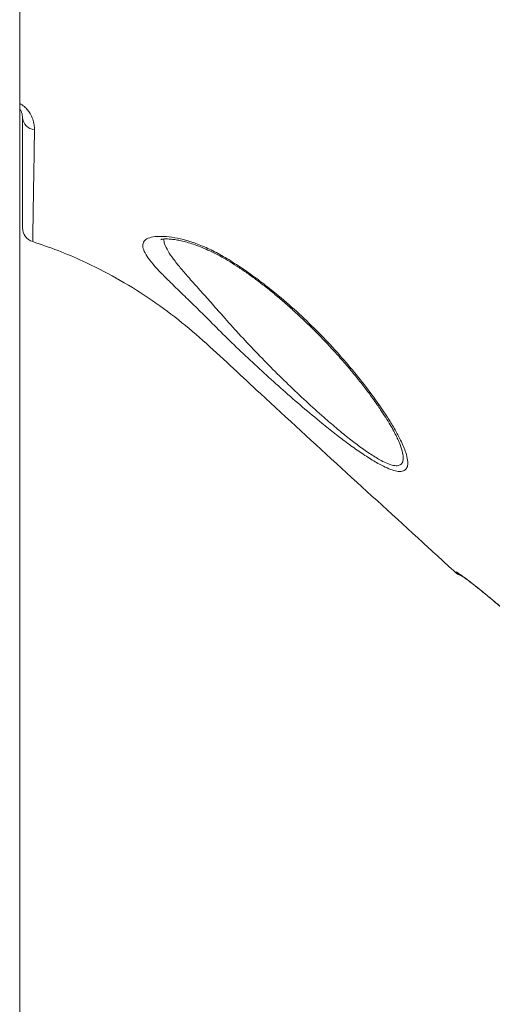
# Model space of a CAD drawing. Units: millimetres. Extents: x -7336 to 11492, y -6015 to 2845.
# Drawn here: x 5041 to 5202, y 775 to 1110 of the extents above; entities that cross this region are included whole.
import ezdxf

# ---------------------------------------------------------------- set-up
doc = ezdxf.new("R2010")
doc.units = ezdxf.units.MM

msp = doc.modelspace()

# ---------------------------------------------------------------- linework, layer by layer
at = {"color": 7, "linetype": 'Continuous', "lineweight": 15}
for p, q in [((5041.14, 2835.04), (5041.14, 235.04)), ((5170.93, 965.12), (5170.88, 965.24)), ((5189.64, 921.93), (5189.73, 922.07))]:
    msp.add_line(p, q, dxfattribs=at)
at = {"color": 8, "linetype": 'Continuous', "lineweight": 15}
msp.add_line((5171.09, 964.7), (5170.93, 965.12), dxfattribs=at)
at = {"color": 8, "linetype": 'Continuous', "lineweight": 15, "flags": 128}
msp.add_lwpolyline([(5191.04, 921.21), (5190.44, 921.53), (5189.73, 922.07)], dxfattribs=at)
at = {"color": 7, "linetype": 'Continuous', "lineweight": 15}
for centre, radius, start, end in [((5046.56, 1077.31), 4.47, 184.2939, 265.0276), ((5047.1, 1039.43), 5, 180, 252.1797), ((5193.02, 925.61), 5, 227.4665, 254.1018)]:
    msp.add_arc(centre, radius, start, end, dxfattribs=at)
for points, knots in [([(5144.82, 1247.5), (5148.41, 1244.87), (5155.58, 1239.6), (5169.63, 1228.67), (5194.4, 1209.77), (5281.32, 1142.97), (5361.24, 1081.68), (5427.04, 1031.23)], [0, 0, 0, 0, 0.037542, 0.07509, 0.150196, 0.300408, 1, 1, 1, 1]), ([(5424.89, 1028.51), (5395.11, 1051.38), (5334.23, 1098.14), (5257.74, 1156.76), (5195.66, 1204.66), (5162.74, 1230.29), (5144.89, 1243.33), (5142.87, 1244.81)], [0, 0, 0, 0, 0.31698, 0.647934, 0.813414, 0.978889, 1, 1, 1, 1]), ([(5041.14, 1079.86), (5041.21, 1079.79), (5041.58, 1079.38), (5041.81, 1078.68), (5042.08, 1077.78), (5042.1, 1077.24), (5042.1, 1076.97)], [0, 0, 0, 0, 0.061049, 0.378094, 0.695546, 1, 1, 1, 1]), ([(5042.1, 1039.43), (5042.1, 1039.55), (5042.1, 1039.78), (5042.1, 1041.59), (5042.1, 1044.17), (5042.1, 1046.93), (5042.1, 1049.52), (5042.1, 1052.62), (5042.1, 1056.39), (5042.1, 1060.32), (5042.1, 1064.28), (5042.1, 1068.01), (5042.1, 1072.2), (5042.1, 1075.38), (5042.1, 1076.97)], [0, 0, 0, 0, 0.132597, 0.265271, 0.397869, 0.479311, 0.560877, 0.642393, 0.723773, 0.805058, 0.853468, 0.901877, 0.950939, 1, 1, 1, 1]), ([(5046.17, 1072.85), (5046.15, 1070.7), (5046.09, 1066.4), (5046.02, 1061), (5045.95, 1057.02), (5045.89, 1054.21), (5045.83, 1051.16), (5045.78, 1047.52), (5045.72, 1043.56), (5045.66, 1039.96), (5045.61, 1037.04), (5045.58, 1035.05), (5045.58, 1034.8), (5045.57, 1034.67)], [0, 0, 0, 0, 0.066003, 0.132105, 0.19811, 0.236997, 0.27589, 0.379668, 0.483481, 0.587258, 0.724811, 0.862449, 1, 1, 1, 1]), ([(5189.64, 921.93), (5185.93, 925.33), (5163.78, 945.66), (5138.42, 968.67), (5114, 991.44), (5104.83, 999.97), (5095.26, 1008.18), (5085.01, 1015.69), (5074.12, 1022.4), (5063.79, 1027.65), (5054.25, 1031.72), (5048.47, 1033.69), (5045.57, 1034.67)], [0, 0, 0, 0, 0.081773, 0.489092, 0.557018, 0.62494, 0.692806, 0.762063, 0.83143, 0.90068, 0.950253, 1, 1, 1, 1]), ([(5106.05, 1007.52), (5106.05, 1007.52), (5105.89, 1007.68), (5104.24, 1009.36), (5101.11, 1012.45), (5096.84, 1016.58), (5093.04, 1020.25), (5089.8, 1023.47), (5087.07, 1026.37), (5084.9, 1029.04), (5083.47, 1031.4), (5082.96, 1033.34), (5083.37, 1034.87), (5084.79, 1035.9), (5087.1, 1036.44), (5090.21, 1036.52), (5093.83, 1036.12), (5097.94, 1035.18), (5102.35, 1033.69), (5107, 1031.63), (5111.95, 1028.88), (5117.08, 1025.54), (5122.38, 1021.77), (5128.32, 1017.15), (5134.77, 1011.64), (5141.54, 1005.23), (5147.94, 998.59), (5153.92, 991.8), (5159.41, 984.97), (5163.65, 979.13), (5166.82, 974.34), (5169.12, 970.54), (5170.8, 967.37), (5172.01, 964.78), (5172.49, 963.43), (5172.73, 962.75)], [0, 0, 0, 0, 0, 0.003602, 0.03666, 0.069784, 0.102795, 0.131648, 0.160491, 0.191967, 0.223426, 0.253497, 0.283551, 0.313936, 0.344319, 0.371951, 0.399576, 0.425834, 0.452099, 0.479155, 0.506232, 0.537277, 0.56845, 0.599555, 0.64466, 0.689938, 0.735107, 0.781864, 0.828738, 0.875453, 0.904164, 0.932919, 0.961586, 0.980797, 1, 1, 1, 1]), ([(5089.23, 1035.4), (5089.23, 1035.4), (5089.21, 1035.39), (5089.48, 1035.48), (5090.05, 1035.56), (5090.93, 1035.61), (5092.11, 1035.57), (5093.59, 1035.43), (5095.28, 1035.16), (5097.16, 1034.75), (5099.25, 1034.16), (5101.55, 1033.39), (5104.03, 1032.41), (5106.65, 1031.22), (5109.34, 1029.82), (5112.18, 1028.19), (5115.17, 1026.33), (5118.33, 1024.21), (5121.58, 1021.87), (5124.91, 1019.32), (5128.32, 1016.56), (5131.8, 1013.58), (5135.35, 1010.39), (5138.94, 1007), (5142.56, 1003.43), (5146.14, 999.72), (5149.59, 995.95), (5152.86, 992.2), (5155.93, 988.5), (5158.78, 984.87), (5161.11, 981.73), (5162.45, 979.83), (5162.98, 979.09)], [0, 0, 0, 0, 0.0096128, 0.029136, 0.0498495, 0.0719288, 0.0952654, 0.1196074, 0.1444913, 0.1686166, 0.194102, 0.2207133, 0.2483369, 0.2767815, 0.3058884, 0.3347256, 0.3676942, 0.401736, 0.4371414, 0.4741116, 0.5128162, 0.5533813, 0.5958752, 0.6402877, 0.6865846, 0.7345619, 0.7826616, 0.8303265, 0.8775031, 0.9241655, 0.9703125, 1, 1, 1, 1]), ([(5172.73, 962.75), (5172.99, 961.85), (5173.47, 960.17), (5173.44, 958.27), (5172.88, 956.96), (5171.63, 956.3), (5169.84, 956.32), (5167.61, 956.97), (5164.84, 958.18), (5161.36, 960.13), (5157.26, 962.8), (5152.97, 965.87), (5148.6, 969.2), (5143.45, 973.32), (5137.53, 978.26), (5130.93, 984.01), (5124.41, 989.88), (5118.04, 995.8), (5111.88, 1001.7), (5107.96, 1005.6), (5106.05, 1007.52), (5106.05, 1007.52)], [0, 0, 0, 0, 0.0493528, 0.0921186, 0.1348374, 0.1780069, 0.2211628, 0.2588253, 0.2965128, 0.347684, 0.3989334, 0.4492067, 0.4996728, 0.5500396, 0.624882, 0.6999999, 0.7749355, 0.8499035, 0.92505, 0.9999995, 1, 1, 1, 1]), ([(5162.98, 979.09), (5163.37, 978.51), (5164.4, 977.02), (5165.9, 974.72), (5167.4, 972.28), (5168.65, 970.1), (5169.65, 968.16), (5170.39, 966.53), (5170.81, 965.53), (5170.94, 965.13), (5170.94, 965.13)], [0, 0, 0, 0, 0.107612, 0.280732, 0.443012, 0.595972, 0.740844, 0.874592, 0.998348, 1, 1, 1, 1]), ([(5189.73, 922.07), (5189.81, 922.06), (5189.96, 922.05), (5190.87, 921.48), (5192.25, 920.51), (5194.09, 919.15), (5196.35, 917.41), (5198.93, 915.34), (5201.78, 912.98), (5204.68, 910.52), (5206.62, 908.8), (5207.52, 908)], [0, 0, 0, 0, 0.112893, 0.225786, 0.338431, 0.451073, 0.563559, 0.676041, 0.78866, 0.901276, 1, 1, 1, 1]), ([(5191.06, 921.25), (5191.06, 921.25), (5191.03, 921.26), (5191.18, 921.18), (5191.5, 920.97), (5192.1, 920.56), (5192.94, 919.95), (5194.04, 919.14), (5195.36, 918.13), (5196.88, 916.94), (5198.54, 915.61), (5200.35, 914.14), (5202.25, 912.55), (5204.24, 910.86), (5206.01, 909.31), (5207.12, 908.32), (5207.54, 907.95)], [0, 0, 0, 0, 0.009088, 0.054778, 0.113082, 0.182792, 0.260086, 0.34265, 0.427393, 0.51283, 0.599306, 0.685781, 0.77218, 0.859103, 0.946194, 1, 1, 1, 1])]:
    msp.add_open_spline(points, degree=3, knots=knots, dxfattribs=at)
at = {"color": 8, "linetype": 'Continuous', "lineweight": 15}
for points, knots in [([(5041.14, 1081.8), (5041.71, 1081.45), (5042.8, 1080.79), (5043.89, 1079.58), (5044.91, 1078.13), (5045.68, 1076.42), (5046.12, 1074.56), (5046.16, 1073.41), (5046.17, 1072.85)], [0, 0, 0, 0, 0.138761, 0.266329, 0.394153, 0.601452, 0.809174, 1, 1, 1, 1]), ([(5090.23, 1035.56), (5090.29, 1035.02), (5090.43, 1033.82), (5091.63, 1031.49), (5093.47, 1028.77), (5095.81, 1025.82), (5098.66, 1022.51), (5102.02, 1018.74), (5105.84, 1014.51), (5110.18, 1009.58), (5115.12, 1004.01), (5120.79, 997.94), (5126.65, 991.91), (5132.64, 986), (5138.71, 980.25), (5144.18, 975.31), (5148.95, 971.19), (5153.02, 967.86), (5157, 964.79), (5160.83, 962.11), (5164.07, 960.15), (5166.65, 958.93), (5168.68, 958.29), (5170.28, 958.25), (5171.05, 958.66), (5171.6, 959.32), (5171.92, 960.23), (5171.86, 962.13), (5171.36, 963.8), (5171.09, 964.7)], [0, 0, 0, 0, 0.030394, 0.067491, 0.104616, 0.139719, 0.174838, 0.216491, 0.258273, 0.299989, 0.354329, 0.408803, 0.46315, 0.516103, 0.569174, 0.622058, 0.657311, 0.69263, 0.727811, 0.763085, 0.798293, 0.82385, 0.849385, 0.877323, 0.90527, 0.907664, 0.936785, 0.965948, 1, 1, 1, 1])]:
    msp.add_open_spline(points, degree=3, knots=knots, dxfattribs=at)

doc.saveas('drawing.dxf')
